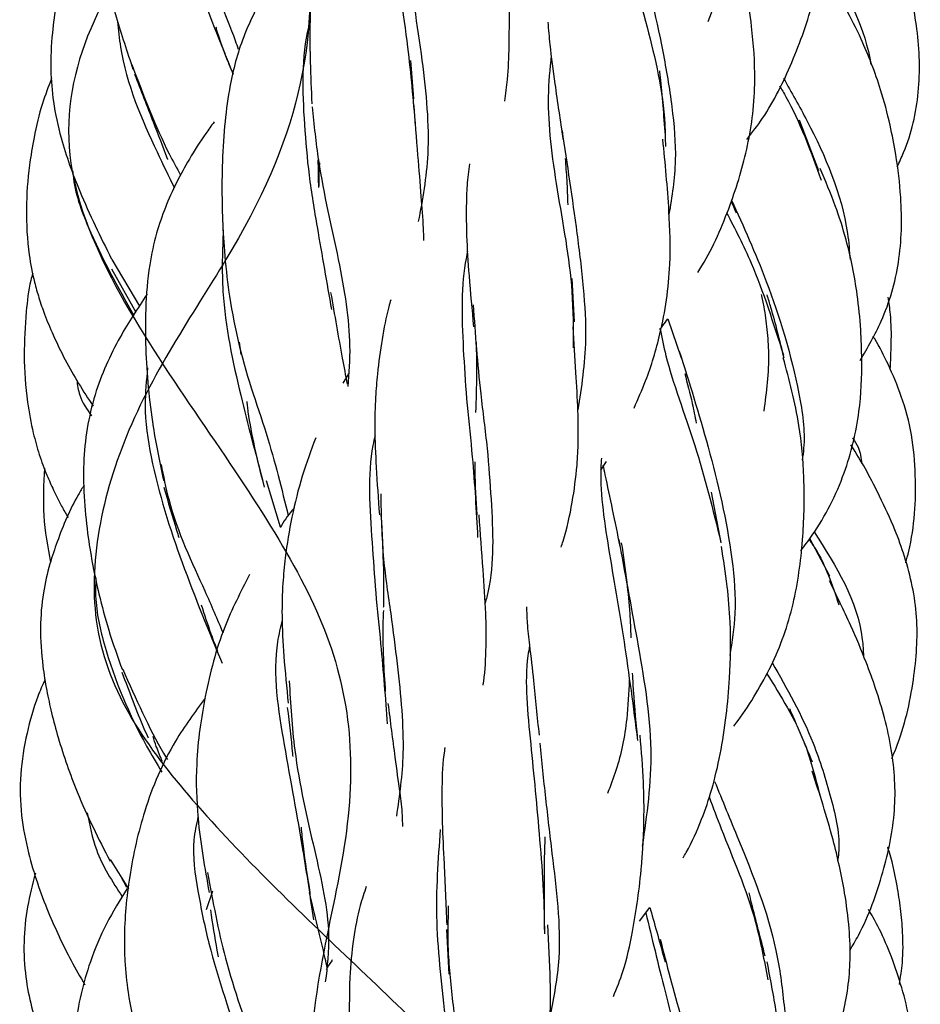
# Model space of a CAD drawing. Units: millimetres. Extents: x 8 to 438, y 8 to 308.
# Drawn here: x 191 to 199, y 210 to 219 of the extents above; entities that cross this region are included whole.
import ezdxf

# ---------------------------------------------------------------- set-up
doc = ezdxf.new("R2010")
doc.units = ezdxf.units.MM
doc.header["$LTSCALE"] = 1.5

msp = doc.modelspace()

# ---------------------------------------------------------------- linework, layer by layer
at = {"color": 7, "linetype": 'Continuous', "lineweight": 25}
for p, q in [((194.9129, 217.9403), (194.8857, 218.2726)), ((198.4452, 217.3121), (198.2758, 217.7524)), ((192.2762, 216.5381), (192.5188, 216.13)), ((192.2748, 216.4562), (192.4863, 216.0783)), ((196.3149, 215.9932), (196.2921, 216.3701)), ((197.1279, 216.0199), (197.2451, 215.6799)), ((193.3871, 215.8153), (193.402, 215.7078)), ((194.3412, 215.5403), (194.2936, 215.4594)), ((196.544, 214.6999), (196.5926, 214.7757)), ((193.7476, 214.201), (193.6265, 214.6064)), ((197.5923, 214.0657), (197.5075, 214.5057)), ((198.5411, 213.7741), (198.3664, 214.1021)), ((192.2611, 211.3027), (192.4234, 211.0457)), ((192.3517, 211.1592), (192.4045, 211.0587)), ((193.1561, 211.024), (193.1008, 210.8617)), ((196.8812, 210.7632), (196.9708, 210.8836)), ((195.1953, 210.6917), (195.2171, 210.3009))]:
    msp.add_line(p, q, dxfattribs=at)
for points, knots in [([(194.9446, 288.8277), (194.9357, 288.5495), (194.8564, 288.023), (194.4431, 287.2888), (193.8264, 286.4854), (192.9798, 285.5634), (191.8679, 284.2224), (191.6509, 282.419), (192.7527, 280.9787), (193.9135, 279.6297), (194.8224, 278.2875), (195.0388, 276.6721), (194.6171, 274.7293), (194.9005, 273.2855), (195.8781, 271.9341), (197.2646, 270.5926), (198.8177, 268.9825), (198.9602, 267.0373), (197.9277, 265.59), (197.0032, 264.2387), (196.4235, 262.9009), (196.596, 261.2933), (197.0391, 259.3427), (196.5065, 257.895), (195.3105, 256.5456), (193.779, 255.2138), (192.2718, 253.601), (192.2323, 251.6484), (193.1359, 250.201), (193.7786, 248.8577), (193.9803, 247.5234), (193.4535, 245.9069), (193.0035, 243.9546), (193.7461, 242.5105), (195.1006, 241.1699), (196.6779, 239.8298), (198.061, 238.2127), (197.9933, 236.2626), (197.2587, 234.824), (196.9512, 233.477), (197.1261, 232.1351), (197.9824, 230.5185), (198.4262, 228.5735), (197.5022, 227.1327), (196.0743, 225.7817), (194.5397, 224.4398), (193.36, 222.8267), (193.5462, 220.8838), (194.0458, 219.4378), (194.0103, 218.0863), (193.4714, 216.7462), (192.32, 215.1385), (191.9262, 213.1902), (192.972, 211.7425), (194.3903, 210.3917), (195.7979, 209.0572), (196.6913, 207.4475), (196.4222, 205.4954), (196.1738, 204.0476), (196.5443, 202.7008), (197.432, 201.3689), (198.7921, 199.7541), (199.1197, 197.8018), (198.0197, 196.3551), (196.6827, 195.0149), (195.5614, 193.7332), (195.021, 192.3955), (195.1036, 191.2191), (195.2397, 190.3077), (195.3881, 189.5537), (195.384, 189.0854), (195.4129, 188.8277)], [0, 0, 0, 0, 0.008357, 0.016977, 0.025607, 0.036046, 0.04762, 0.061481, 0.076668, 0.093537, 0.110047, 0.124653, 0.138505, 0.153709, 0.170618, 0.187106, 0.201682, 0.21554, 0.230783, 0.24769, 0.264139, 0.278706, 0.292595, 0.30786, 0.324725, 0.341154, 0.355736, 0.369668, 0.384904, 0.40174, 0.418172, 0.432796, 0.446727, 0.461921, 0.478754, 0.495213, 0.509866, 0.523753, 0.538933, 0.555784, 0.572287, 0.586917, 0.600774, 0.615964, 0.632855, 0.64936, 0.663949, 0.677801, 0.693022, 0.709937, 0.726403, 0.740972, 0.754842, 0.770102, 0.78699, 0.803427, 0.817998, 0.83191, 0.847167, 0.864015, 0.880444, 0.895044, 0.90898, 0.924189, 0.941015, 0.95746, 0.970003, 0.978952, 0.985516, 0.992579, 1, 1, 1, 1]), ([(193.157, 288.8277), (192.9597, 288.5), (192.734, 287.8594), (192.6403, 286.8261), (193.0274, 285.5656), (193.7023, 284.1198), (193.8682, 282.5697), (193.214, 280.94), (192.2054, 278.6403), (193.8787, 276.2967), (196.0551, 274.5717), (197.6073, 272.8064), (197.2156, 270.3332), (196.6224, 268.1967), (197.3507, 266.4812), (198.7846, 264.6163), (198.5049, 262.059), (196.1528, 260.1061), (194.4474, 258.3982), (193.9722, 256.3703), (194.6915, 253.8349), (193.988, 252.0252), (192.5617, 250.3076), (191.3834, 248.0753), (193.2278, 245.6754), (195.0944, 243.9315), (196.0577, 242.1876), (195.507, 239.7687), (195.8698, 237.5574), (197.3933, 235.8456), (199.1959, 234.0211), (198.8633, 231.4774), (196.7527, 229.4722), (195.699, 227.7589), (195.8423, 225.7905), (196.1038, 223.2375), (194.5126, 221.3828), (192.6193, 219.6723), (191.4468, 217.5117), (193.0986, 215.0537), (194.3137, 213.2989), (194.4616, 211.5667), (193.7075, 209.2025), (194.8602, 206.9287), (196.9006, 205.2053), (198.7627, 203.4153), (198.4016, 200.9048), (196.9481, 198.8301), (196.7542, 197.1179), (197.5147, 195.3315), (197.5866, 193.2622), (196.5684, 191.8922), (195.4476, 190.8409), (194.4013, 189.8833), (193.7987, 189.2063), (193.6254, 188.8277)], [0, 0, 0, 0, 0.009801, 0.019141, 0.0282, 0.041503, 0.059458, 0.080517, 0.100457, 0.120332, 0.141358, 0.162186, 0.181943, 0.202085, 0.223244, 0.243796, 0.263506, 0.283884, 0.305093, 0.325358, 0.345058, 0.365757, 0.386863, 0.406862, 0.426719, 0.447651, 0.468569, 0.488393, 0.508412, 0.52955, 0.550196, 0.569891, 0.59021, 0.611408, 0.631763, 0.65148, 0.672053, 0.693214, 0.713305, 0.733073, 0.753948, 0.774933, 0.794793, 0.814778, 0.835846, 0.85659, 0.876336, 0.896525, 0.917726, 0.938181, 0.954236, 0.967049, 0.9778, 0.988907, 1, 1, 1, 1]), ([(192.765, 221.479), (192.6898, 221.3625), (192.5139, 221.09), (192.312, 220.6051), (192.1824, 220.118), (192.1415, 219.6855), (192.1583, 219.3561), (192.2173, 219.011), (192.3188, 218.6216), (192.4104, 218.3491), (192.461, 218.1984)], [0, 0, 0, 0, 0.1200096, 0.2807597, 0.459949, 0.5565336, 0.6522487, 0.7406302, 0.8566142, 1, 1, 1, 1]), ([(197.8184, 217.5843), (197.8648, 217.6453), (198.0237, 217.8539), (198.2226, 218.2633), (198.4122, 218.7913), (198.4966, 219.2553), (198.5087, 219.6227), (198.4826, 219.9471), (198.3957, 220.3865), (198.2972, 220.7106), (198.2399, 220.8992)], [0, 0, 0, 0, 0.065337, 0.223654, 0.391959, 0.552631, 0.622684, 0.701356, 0.826204, 1, 1, 1, 1]), ([(192.7932, 220.3611), (192.7858, 220.2851), (192.7642, 220.0626), (192.8289, 219.6752), (192.9697, 219.0569), (193.173, 218.5606), (193.2933, 218.2553), (193.3145, 218.2015)], [0, 0, 0, 0, 0.098345, 0.287771, 0.483117, 0.908875, 1, 1, 1, 1]), ([(194.8262, 220.3565), (194.8046, 220.2852), (194.7477, 220.0965), (194.7291, 219.7345), (194.7438, 219.1481), (194.8617, 218.4363), (194.9048, 217.9293), (194.924, 217.7045)], [0, 0, 0, 0, 0.095768, 0.253162, 0.410434, 0.738479, 1, 1, 1, 1]), ([(194.221, 220.0849), (194.2038, 220.0436), (194.1411, 219.8924), (194.061, 219.5171), (194.0216, 219.119), (194.008, 218.7622), (194.0041, 218.5347), (194.0055, 218.2378), (194.0164, 218.0177), (194.0224, 217.8966)], [0, 0, 0, 0, 0.06542, 0.239165, 0.543463, 0.615985, 0.714723, 0.843019, 1, 1, 1, 1]), ([(192.8748, 219.9772), (192.9321, 219.7146), (193.0537, 219.1568), (193.2839, 218.6445), (193.3707, 218.3983), (193.3794, 218.3736)], [0, 0, 0, 0, 0.444574, 0.944253, 1, 1, 1, 1]), ([(199.1289, 217.3467), (199.1484, 217.3879), (199.2449, 217.5922), (199.3359, 217.9991), (199.3206, 218.5399), (199.2267, 218.9471), (199.1395, 219.226), (199.0749, 219.4068), (198.9819, 219.6295), (198.89, 219.8254), (198.8172, 219.9439), (198.7999, 219.9719)], [0, 0, 0, 0, 0.049711, 0.246316, 0.446033, 0.635562, 0.699499, 0.764543, 0.844716, 0.963262, 1, 1, 1, 1]), ([(192.1602, 219.8021), (192.131, 219.7537), (191.9948, 219.5283), (191.883, 219.1741), (191.792, 218.7897), (191.751, 218.4932), (191.738, 218.2071), (191.7631, 217.8979), (191.8411, 217.5397), (192.0119, 217.0698), (192.1782, 216.7352), (192.2745, 216.5413)], [0, 0, 0, 0, 0.0487314, 0.2272535, 0.3190354, 0.3923464, 0.4860845, 0.56567, 0.6591819, 0.8025861, 1, 1, 1, 1]), ([(196.6909, 219.8036), (196.7059, 219.6573), (196.7449, 219.2785), (196.9468, 218.5965), (197.0997, 217.9445), (197.1056, 217.5885), (197.1066, 217.5245)], [0, 0, 0, 0, 0.225234, 0.583149, 0.925032, 1, 1, 1, 1]), ([(197.6229, 219.8454), (197.6347, 219.7528), (197.6738, 219.4454), (197.6305, 219.013), (197.517, 218.7128), (197.4783, 218.6104)], [0, 0, 0, 0, 0.221187, 0.734269, 1, 1, 1, 1]), ([(194.8388, 219.6156), (194.8446, 219.4791), (194.8632, 219.0356), (194.995, 218.2718), (195.0653, 217.4797), (194.9865, 217.0593), (194.9506, 216.8679)], [0, 0, 0, 0, 0.1382322, 0.4490879, 0.7492313, 1, 1, 1, 1]), ([(195.7066, 217.9193), (195.7148, 217.9821), (195.735, 218.1375), (195.7461, 218.4479), (195.7461, 218.8023), (195.7383, 219.1881), (195.7309, 219.4218), (195.7269, 219.5466)], [0, 0, 0, 0, 0.1277958, 0.3159839, 0.599904, 0.7862636, 1, 1, 1, 1]), ([(196.871, 219.2732), (196.9459, 218.9747), (197.0566, 218.5331), (197.1677, 217.8785), (197.2119, 217.3855), (197.1632, 217.0861), (197.138, 216.9314)], [0, 0, 0, 0, 0.412063, 0.609746, 0.798286, 1, 1, 1, 1]), ([(197.3906, 216.4235), (197.4022, 216.4425), (197.5172, 216.6305), (197.6739, 216.9899), (197.8119, 217.4402), (197.8736, 217.8108), (197.8955, 218.1596), (197.8684, 218.5222), (197.8147, 218.9015), (197.7757, 219.1199), (197.7547, 219.2377)], [0, 0, 0, 0, 0.0234715, 0.2327995, 0.421041, 0.5160323, 0.6159408, 0.7715602, 0.876717, 1, 1, 1, 1]), ([(198.455, 219.2309), (198.6301, 218.9494), (198.8257, 218.635), (198.8928, 218.2764), (198.8998, 218.2388)], [0, 0, 0, 0, 0.895085, 1, 1, 1, 1]), ([(198.8058, 215.6554), (198.8713, 215.7684), (199.0265, 216.0358), (199.1384, 216.4281), (199.1706, 216.7942), (199.1629, 217.1101), (199.1264, 217.4166), (199.0656, 217.7302), (198.9748, 218.0713), (198.8034, 218.5172), (198.6294, 218.8209), (198.5298, 218.995)], [0, 0, 0, 0, 0.1094148, 0.2589016, 0.337935, 0.4182149, 0.5237104, 0.5963794, 0.6860987, 0.8201662, 1, 1, 1, 1]), ([(193.6212, 218.8883), (193.547, 218.7459), (193.4053, 218.4737), (193.3027, 218.0644), (193.2557, 217.6919), (193.2398, 217.4063), (193.2364, 217.1448), (193.2408, 216.899), (193.2564, 216.5896), (193.2822, 216.3701), (193.2963, 216.2506)], [0, 0, 0, 0, 0.186676, 0.356566, 0.474518, 0.603159, 0.669099, 0.757561, 0.868033, 1, 1, 1, 1]), ([(192.3271, 218.6151), (192.3341, 218.5399), (192.3713, 218.1411), (192.5934, 217.6299), (192.7725, 217.2646), (192.8229, 217.1618)], [0, 0, 0, 0, 0.143071, 0.758748, 1, 1, 1, 1]), ([(194.0063, 218.618), (194.0015, 218.6006), (193.9279, 218.3323), (193.9419, 217.8592), (193.9931, 217.2621), (194.0874, 216.7021), (194.1523, 216.3343), (194.1936, 216.1007)], [0, 0, 0, 0, 0.022783, 0.3511851, 0.5176153, 0.6936922, 1, 1, 1, 1]), ([(196.0808, 218.6082), (196.0863, 218.5432), (196.1008, 218.3698), (196.1468, 218.0328), (196.1886, 217.7496), (196.2126, 217.5866)], [0, 0, 0, 0, 0.20288, 0.541432, 1, 1, 1, 1]), ([(193.3371, 218.1513), (193.2863, 218.2739), (193.2306, 218.4083), (193.1894, 218.5517), (193.1858, 218.5643)], [0, 0, 0, 0, 0.9118379, 1, 1, 1, 1]), ([(196.1106, 218.3185), (196.0984, 218.2008), (196.0627, 217.8563), (196.1508, 217.1538), (196.3027, 216.3869), (196.3022, 215.929), (196.302, 215.7654)], [0, 0, 0, 0, 0.1681484, 0.4924037, 0.8186042, 1, 1, 1, 1]), ([(192.4501, 218.2399), (192.5545, 217.9663), (192.6877, 217.6171), (192.8431, 217.3341), (192.8767, 217.2727)], [0, 0, 0, 0, 0.783349, 1, 1, 1, 1]), ([(197.1086, 217.6216), (197.0935, 217.7953), (197.0767, 217.9884), (197.0589, 218.1647), (197.0572, 218.1825)], [0, 0, 0, 0, 0.898887, 1, 1, 1, 1]), ([(191.7507, 218.1169), (191.7227, 218.0447), (191.6578, 217.8776), (191.5995, 217.6224), (191.5477, 217.3163), (191.5234, 216.9736), (191.5418, 216.6295), (191.5915, 216.3709), (191.6402, 216.1989), (191.6934, 216.0449), (191.7999, 215.7905), (191.9432, 215.5168), (192.071, 215.3222), (192.1141, 215.2565)], [0, 0, 0, 0, 0.076427, 0.177034, 0.258304, 0.384127, 0.516958, 0.597396, 0.644139, 0.694068, 0.758957, 0.918611, 1, 1, 1, 1]), ([(192.4758, 218.1532), (192.5298, 218.0139), (192.6277, 217.7612), (192.724, 217.5179), (192.7616, 217.4133), (192.7625, 217.411)], [0, 0, 0, 0, 0.54594, 0.989635, 1, 1, 1, 1]), ([(198.1372, 218.1197), (198.2067, 217.9967), (198.4356, 217.5919), (198.679, 217.035), (198.7124, 216.6123), (198.7184, 216.5358)], [0, 0, 0, 0, 0.263431, 0.866684, 1, 1, 1, 1]), ([(198.1023, 218.0531), (198.1214, 218.0212), (198.2636, 217.783), (198.3722, 217.4862), (198.4663, 217.2291)], [0, 0, 0, 0, 0.133784, 1, 1, 1, 1]), ([(194.0242, 217.8691), (194.0404, 217.7128), (194.0886, 217.2498), (194.2659, 216.5261), (194.3695, 215.8794), (194.345, 215.5451), (194.3365, 215.4291)], [0, 0, 0, 0, 0.168871, 0.500196, 0.826651, 1, 1, 1, 1]), ([(195.0002, 216.7032), (194.9988, 216.7387), (194.9939, 216.8628), (194.9755, 217.1069), (194.9461, 217.4636), (194.9242, 217.7445), (194.9124, 217.8966)], [0, 0, 0, 0, 0.09725, 0.340495, 0.642878, 1, 1, 1, 1]), ([(193.1688, 217.7373), (193.144, 217.7037), (193.0666, 217.5984), (192.9558, 217.4217), (192.7995, 217.1388), (192.6762, 216.8331), (192.595, 216.4587), (192.5584, 216.0087), (192.5784, 215.5333), (192.6388, 215.0244), (192.6958, 214.7614), (192.7293, 214.6062)], [0, 0, 0, 0, 0.0386317, 0.1208573, 0.1938509, 0.3398991, 0.4257542, 0.543366, 0.7476484, 0.8511631, 1, 1, 1, 1]), ([(196.2047, 217.6617), (196.2489, 217.3689), (196.3151, 216.9295), (196.3945, 216.2952), (196.4254, 215.7583), (196.3737, 215.4245), (196.3427, 215.2245)], [0, 0, 0, 0, 0.3711013, 0.5569419, 0.7346837, 1, 1, 1, 1]), ([(196.8328, 215.2412), (196.8679, 215.3195), (196.9598, 215.5246), (197.0534, 215.8408), (197.1213, 216.1835), (197.1547, 216.5406), (197.1402, 217.0137), (197.105, 217.3769), (197.0847, 217.5862)], [0, 0, 0, 0, 0.11643, 0.305, 0.432733, 0.560914, 0.747081, 1, 1, 1, 1]), ([(194.0744, 217.4062), (194.0757, 217.3593), (194.0778, 217.2768), (194.0785, 217.1996), (194.0788, 217.1662)], [0, 0, 0, 0, 0.568094, 1, 1, 1, 1]), ([(196.2321, 217.4185), (196.237, 217.3551), (196.2472, 217.2215), (196.2517, 217.0863), (196.254, 217.0152)], [0, 0, 0, 0, 0.474266, 1, 1, 1, 1]), ([(191.9346, 217.3109), (191.9356, 217.2982), (191.949, 217.129), (192.1129, 216.6847), (192.3275, 216.2991), (192.4673, 216.048)], [0, 0, 0, 0, 0.0275075, 0.366739, 1, 1, 1, 1]), ([(194.0852, 217.1774), (194.085, 217.1846), (194.0839, 217.244), (194.0853, 217.3124), (194.091, 217.3721), (194.0918, 217.3806)], [0, 0, 0, 0, 0.106738, 0.872788, 1, 1, 1, 1]), ([(195.3962, 217.3719), (195.3884, 217.3099), (195.3735, 217.1929), (195.3684, 216.9814), (195.3696, 216.7212), (195.3942, 216.3693), (195.419, 216.0983), (195.4327, 215.9483)], [0, 0, 0, 0, 0.14884, 0.281302, 0.465481, 0.704285, 1, 1, 1, 1]), ([(198.2888, 213.9952), (198.3224, 214.0402), (198.478, 214.2492), (198.6812, 214.6501), (198.8074, 215.1751), (198.8244, 215.5992), (198.8125, 215.94), (198.7782, 216.2917), (198.7045, 216.6594), (198.5866, 217.0254), (198.5032, 217.2238), (198.4583, 217.3307)], [0, 0, 0, 0, 0.04766, 0.221281, 0.377894, 0.506333, 0.579065, 0.66577, 0.804177, 0.894526, 1, 1, 1, 1]), ([(197.6803, 217.0442), (197.6939, 217.015), (197.709, 216.9824), (197.7217, 216.9478), (197.723, 216.9443)], [0, 0, 0, 0, 0.897746, 1, 1, 1, 1]), ([(197.6835, 217.0553), (197.7878, 216.8257), (198.0185, 216.3176), (198.2528, 215.5501), (198.3319, 215.0095), (198.3052, 214.8201), (198.3004, 214.7861)], [0, 0, 0, 0, 0.344387, 0.762394, 0.957324, 1, 1, 1, 1]), ([(197.6404, 216.947), (197.7143, 216.8043), (197.904, 216.4378), (198.0486, 215.9803), (198.1369, 215.7009)], [0, 0, 0, 0, 0.38933, 1, 1, 1, 1]), ([(193.2483, 216.7971), (193.2418, 216.6183), (193.2243, 216.139), (193.3959, 215.3463), (193.5282, 214.8522), (193.5918, 214.6144)], [0, 0, 0, 0, 0.2359, 0.632213, 1, 1, 1, 1]), ([(195.3804, 216.6083), (195.3735, 216.5742), (195.3201, 216.3114), (195.3349, 215.8504), (195.3739, 215.2627), (195.4356, 214.7155), (195.4557, 214.3421), (195.4681, 214.111)], [0, 0, 0, 0, 0.049686, 0.383646, 0.549118, 0.720828, 1, 1, 1, 1]), ([(191.5874, 216.4155), (191.5813, 216.3954), (191.5486, 216.2876), (191.5258, 216.0466), (191.5033, 215.6923), (191.5292, 215.3366), (191.5818, 215.0477), (191.6414, 214.8349), (191.7025, 214.6697), (191.769, 214.5202), (191.8302, 214.397), (191.8759, 214.3192), (191.8953, 214.2863)], [0, 0, 0, 0, 0.0285811, 0.1533341, 0.3264507, 0.5126819, 0.6376533, 0.7252727, 0.8127963, 0.8769556, 0.9478859, 1, 1, 1, 1]), ([(193.2949, 216.2702), (193.3187, 216.1255), (193.3921, 215.6805), (193.6436, 215.004), (193.7588, 214.534), (193.8161, 214.2999)], [0, 0, 0, 0, 0.194839, 0.599028, 1, 1, 1, 1]), ([(192.5839, 216.2336), (192.5026, 216.1109), (192.32, 215.8354), (192.1022, 215.3488), (192.0209, 214.8529), (192.0332, 214.4319), (192.0737, 214.0495), (192.1471, 213.6707), (192.2508, 213.2819), (192.3274, 213.0698), (192.3686, 212.9555)], [0, 0, 0, 0, 0.127878, 0.28711, 0.462116, 0.55691, 0.648723, 0.792069, 0.887982, 1, 1, 1, 1]), ([(194.3325, 215.4506), (194.3184, 215.5253), (194.2715, 215.7733), (194.2228, 216.0542), (194.1888, 216.2506)], [0, 0, 0, 0, 0.300892, 1, 1, 1, 1]), ([(194.7106, 216.1857), (194.7045, 216.1651), (194.6722, 216.055), (194.6332, 215.8404), (194.5951, 215.577), (194.5749, 215.3173), (194.5679, 215.0466), (194.5826, 214.7021), (194.601, 214.448), (194.611, 214.3095)], [0, 0, 0, 0, 0.038386, 0.204758, 0.37392, 0.481818, 0.621099, 0.793424, 1, 1, 1, 1]), ([(197.9427, 216.233), (197.9505, 216.1969), (197.9723, 216.0957), (197.9945, 215.9234), (198.0172, 215.6182), (197.9869, 215.3812), (197.9654, 215.2135)], [0, 0, 0, 0, 0.108437, 0.303283, 0.506917, 1, 1, 1, 1]), ([(198.1423, 215.6772), (198.1052, 215.8282), (198.0583, 216.0192), (198.0054, 216.1916), (197.9943, 216.2277)], [0, 0, 0, 0, 0.790729, 1, 1, 1, 1]), ([(199.0679, 215.577), (199.0718, 215.6529), (199.0801, 215.8138), (199.0776, 216.026), (199.0583, 216.1596), (199.0511, 216.2094)], [0, 0, 0, 0, 0.35874, 0.761135, 1, 1, 1, 1]), ([(195.4295, 216.1418), (195.4474, 215.8866), (195.4758, 215.4812), (195.555, 214.894), (195.5969, 214.2951), (195.6155, 213.8426), (195.5434, 213.5735), (195.5339, 213.538)], [0, 0, 0, 0, 0.291886, 0.4637101, 0.6269844, 0.9507532, 1, 1, 1, 1]), ([(197.0579, 215.925), (197.0672, 215.9366), (197.0921, 215.9672), (197.1142, 215.9996), (197.1279, 216.0199)], [0, 0, 0, 0, 0.376006, 1, 1, 1, 1]), ([(196.1965, 214.0256), (196.2024, 214.0433), (196.2445, 214.1697), (196.2944, 214.4007), (196.3355, 214.6975), (196.3484, 214.9667), (196.3446, 215.2359), (196.3258, 215.5699), (196.3105, 215.8155), (196.3022, 215.9482)], [0, 0, 0, 0, 0.03233, 0.230064, 0.40392, 0.508545, 0.642742, 0.806979, 1, 1, 1, 1]), ([(197.062, 215.9303), (197.0767, 215.8538), (197.1356, 215.5484), (197.3756, 214.9384), (197.5204, 214.3558), (197.5917, 214.0687)], [0, 0, 0, 0, 0.144788, 0.578515, 1, 1, 1, 1]), ([(199.2038, 213.8904), (199.2127, 213.9237), (199.2792, 214.1712), (199.3016, 214.5513), (199.2644, 215.0058), (199.1764, 215.3315), (199.0593, 215.6081), (198.9719, 215.7815), (198.924, 215.8607), (198.9195, 215.8682)], [0, 0, 0, 0, 0.050465, 0.374526, 0.548639, 0.716667, 0.864477, 0.987249, 1, 1, 1, 1]), ([(195.4551, 215.8166), (195.457, 215.7231), (195.4611, 215.5181), (195.4542, 215.3141), (195.4504, 215.2031)], [0, 0, 0, 0, 0.455781, 1, 1, 1, 1]), ([(197.2268, 215.7385), (197.3123, 215.4686), (197.4856, 214.9221), (197.6804, 214.0967), (197.7299, 213.4759), (197.6876, 213.2021), (197.6688, 213.0805)], [0, 0, 0, 0, 0.344886, 0.698225, 0.866025, 1, 1, 1, 1]), ([(197.7026, 212.4635), (197.7154, 212.4802), (197.786, 212.572), (197.8976, 212.7464), (198.0816, 213.0759), (198.2376, 213.5211), (198.2993, 213.9846), (198.3192, 214.3558), (198.3176, 214.6902), (198.2766, 215.153), (198.1869, 215.4867), (198.135, 215.6801)], [0, 0, 0, 0, 0.0187689, 0.1036115, 0.185575, 0.3578295, 0.5247222, 0.5994112, 0.6843044, 0.8170861, 1, 1, 1, 1]), ([(192.5891, 215.5908), (192.5781, 215.4831), (192.5518, 215.2257), (192.6377, 214.6416), (192.8899, 213.8566), (193.12, 213.3006), (193.2382, 213.0152)], [0, 0, 0, 0, 0.118022, 0.282151, 0.631588, 1, 1, 1, 1]), ([(197.2749, 215.543), (197.298, 215.4568), (197.3357, 215.3157), (197.3644, 215.1672), (197.3756, 215.1094)], [0, 0, 0, 0, 0.61079, 1, 1, 1, 1]), ([(191.9711, 215.4852), (191.9768, 215.4403), (191.9915, 215.325), (192.0588, 215.2297), (192.0999, 215.1715)], [0, 0, 0, 0, 0.388666, 1, 1, 1, 1]), ([(193.6079, 214.5497), (193.5752, 214.68), (193.5188, 214.9052), (193.472, 215.161), (193.4584, 215.2808), (193.4565, 215.2977)], [0, 0, 0, 0, 0.5411974, 0.9355693, 1, 1, 1, 1]), ([(194.0556, 214.9824), (194.0145, 214.872), (193.9317, 214.6494), (193.8458, 214.2987), (193.7923, 213.9836), (193.7651, 213.6939), (193.7574, 213.4074), (193.7763, 213.0539), (193.802, 212.8013), (193.816, 212.6641)], [0, 0, 0, 0, 0.1615, 0.32568, 0.480785, 0.57305, 0.689507, 0.831402, 1, 1, 1, 1]), ([(194.5736, 214.9995), (194.5671, 214.9716), (194.502, 214.6915), (194.5376, 214.22), (194.5765, 213.6269), (194.6356, 213.069), (194.6626, 212.7103), (194.6796, 212.4838)], [0, 0, 0, 0, 0.037318, 0.374135, 0.540023, 0.709596, 1, 1, 1, 1]), ([(198.7398, 214.9797), (198.7576, 214.9538), (198.8041, 214.8861), (198.814, 214.8039), (198.8201, 214.7532)], [0, 0, 0, 0, 0.383643, 1, 1, 1, 1]), ([(199.0817, 212.1833), (199.0945, 212.2131), (199.1886, 212.4328), (199.2811, 212.8469), (199.3241, 213.4165), (199.229, 213.8566), (199.1028, 214.2032), (198.9563, 214.5193), (198.8223, 214.7683), (198.7325, 214.9086), (198.7253, 214.9199)], [0, 0, 0, 0, 0.033509, 0.247588, 0.436351, 0.621983, 0.708102, 0.81941, 0.985449, 1, 1, 1, 1]), ([(192.7058, 214.7485), (192.7261, 214.6463), (192.8051, 214.2483), (193.0448, 213.7498), (193.1957, 213.3984), (193.2474, 213.2782)], [0, 0, 0, 0, 0.185112, 0.721157, 1, 1, 1, 1]), ([(195.4654, 214.3089), (195.4567, 214.4379), (195.4464, 214.5923), (195.4467, 214.7462), (195.4467, 214.7715)], [0, 0, 0, 0, 0.835494, 1, 1, 1, 1]), ([(196.5485, 214.8021), (196.5471, 214.7825), (196.5302, 214.5483), (196.6003, 214.048), (196.7499, 213.2183), (196.8261, 212.6311), (196.8638, 212.341)], [0, 0, 0, 0, 0.03071, 0.367026, 0.687329, 1, 1, 1, 1]), ([(196.5604, 214.7465), (196.5667, 214.7175), (196.614, 214.497), (196.665, 214.2491), (196.7093, 214.0337)], [0, 0, 0, 0, 0.131226, 1, 1, 1, 1]), ([(191.6884, 214.7149), (191.6816, 214.5767), (191.6679, 214.3001), (191.7164, 214.029), (191.7406, 213.8932)], [0, 0, 0, 0, 0.499326, 1, 1, 1, 1]), ([(192.0348, 214.5691), (192.0179, 214.5416), (191.9221, 214.3857), (191.8252, 214.1528), (191.7279, 213.8646), (191.6708, 213.6155), (191.6462, 213.3152), (191.6664, 213.029), (191.7059, 212.7812), (191.751, 212.5732), (191.8316, 212.2745), (191.9887, 211.8215), (192.1607, 211.483), (192.2607, 211.2863)], [0, 0, 0, 0, 0.02766, 0.156779, 0.215006, 0.28894, 0.375625, 0.472136, 0.533697, 0.590226, 0.654394, 0.799174, 1, 1, 1, 1]), ([(192.7306, 214.5494), (192.7678, 214.4219), (192.8116, 214.2715), (192.8548, 214.1312), (192.8614, 214.1098)], [0, 0, 0, 0, 0.84769, 1, 1, 1, 1]), ([(194.6232, 214.4917), (194.6265, 214.3029), (194.6325, 213.9602), (194.7115, 213.4519), (194.7854, 212.8605), (194.8431, 212.2589), (194.7853, 211.8571), (194.7596, 211.6782)], [0, 0, 0, 0, 0.186699, 0.338752, 0.483956, 0.770284, 1, 1, 1, 1]), ([(193.8687, 214.3701), (193.8623, 214.363), (193.8144, 214.3091), (193.7772, 214.2492), (193.7451, 214.1973)], [0, 0, 0, 0, 0.1327332, 1, 1, 1, 1]), ([(194.6251, 214.3089), (194.6335, 214.1486), (194.6477, 213.8792), (194.6495, 213.6108), (194.6455, 213.5037), (194.6454, 213.4998)], [0, 0, 0, 0, 0.5859252, 0.9850168, 1, 1, 1, 1]), ([(195.5164, 212.8222), (195.5182, 212.8334), (195.5348, 212.9406), (195.5445, 213.1488), (195.5423, 213.4741), (195.5135, 213.8551), (195.4926, 214.1485), (195.4811, 214.3093)], [0, 0, 0, 0, 0.025782, 0.24618, 0.442014, 0.694204, 1, 1, 1, 1]), ([(198.4034, 214.1621), (198.5943, 213.8612), (198.8117, 213.5185), (198.8324, 213.1255), (198.835, 213.0777)], [0, 0, 0, 0, 0.878277, 1, 1, 1, 1]), ([(196.6992, 214.0943), (196.7515, 213.8113), (196.8565, 213.2428), (197.0264, 212.2684), (196.9437, 211.6918), (196.9042, 211.4169)], [0, 0, 0, 0, 0.341627, 0.686238, 1, 1, 1, 1]), ([(196.7217, 214.0657), (196.739, 213.9513), (196.7696, 213.7491), (196.7943, 213.4706), (196.8039, 213.3079), (196.8049, 213.2381), (196.8049, 213.2354)], [0, 0, 0, 0, 0.4271169, 0.7546195, 0.9902892, 1, 1, 1, 1]), ([(197.2606, 211.3166), (197.2699, 211.3321), (197.3341, 211.4387), (197.4213, 211.6373), (197.5193, 211.923), (197.5894, 212.2261), (197.64, 212.5502), (197.6752, 212.9346), (197.6799, 213.3149), (197.6483, 213.7033), (197.6136, 213.9185), (197.595, 214.0339)], [0, 0, 0, 0, 0.020185, 0.138724, 0.24064, 0.355341, 0.479352, 0.595111, 0.765318, 0.874108, 1, 1, 1, 1]), ([(198.3602, 214.0935), (198.3785, 214.0675), (198.4934, 213.9039), (198.5621, 213.6974), (198.62, 213.5237)], [0, 0, 0, 0, 0.159229, 1, 1, 1, 1]), ([(193.478, 213.7869), (193.4005, 213.6359), (193.228, 213.2999), (193.11, 212.8417), (193.0404, 212.4365), (193.007, 212.0821), (193.0209, 211.5929), (193.087, 211.2278), (193.1257, 211.0139)], [0, 0, 0, 0, 0.183198, 0.40751, 0.508592, 0.613973, 0.773923, 1, 1, 1, 1]), ([(192.1377, 213.758), (192.1359, 213.7152), (192.1278, 213.5226), (192.2385, 213.0032), (192.4689, 212.4711), (192.6686, 212.1386), (192.7135, 212.0639)], [0, 0, 0, 0, 0.069799, 0.313489, 0.845854, 1, 1, 1, 1]), ([(198.7156, 210.5064), (198.7411, 210.5501), (198.8664, 210.7654), (199.0113, 211.1732), (199.1291, 211.7211), (199.1007, 212.1818), (199.0225, 212.5341), (198.9458, 212.7872), (198.8474, 213.0561), (198.7133, 213.3756), (198.6012, 213.6043), (198.5379, 213.7332)], [0, 0, 0, 0, 0.0441758, 0.2173898, 0.377227, 0.5317652, 0.6142554, 0.6923495, 0.7639454, 0.8669052, 1, 1, 1, 1]), ([(193.2018, 213.1154), (193.1821, 213.1661), (193.1311, 213.2973), (193.0865, 213.4363), (193.0592, 213.5215)], [0, 0, 0, 0, 0.3869971, 1, 1, 1, 1]), ([(194.6654, 212.7667), (194.6592, 212.8624), (194.646, 213.0646), (194.6416, 213.3056), (194.6476, 213.4435), (194.6489, 213.4735)], [0, 0, 0, 0, 0.413091, 0.872629, 1, 1, 1, 1]), ([(195.8951, 213.5075), (195.8963, 213.4605), (195.8989, 213.3527), (195.925, 213.1358), (195.9617, 212.8164), (195.9882, 212.5453), (196.0038, 212.3851)], [0, 0, 0, 0, 0.137857, 0.31691, 0.596505, 1, 1, 1, 1]), ([(193.7631, 213.3909), (193.7478, 213.3279), (193.6662, 212.9902), (193.7787, 212.2848), (193.939, 211.4352), (194.0069, 210.9735), (194.0362, 210.7743)], [0, 0, 0, 0, 0.075086, 0.401936, 0.741828, 1, 1, 1, 1]), ([(195.9211, 213.1667), (195.9161, 213.1375), (195.872, 212.8788), (195.9298, 212.3421), (195.998, 211.6189), (196.0447, 211.0442), (196.0495, 210.7772), (196.0517, 210.6536)], [0, 0, 0, 0, 0.042881, 0.379457, 0.697866, 0.860157, 1, 1, 1, 1]), ([(198.0384, 213.0197), (198.1673, 212.7928), (198.3754, 212.4264), (198.5528, 211.8479), (198.6383, 211.4906), (198.6123, 211.3114), (198.6092, 211.2897)], [0, 0, 0, 0, 0.43834, 0.707953, 0.964623, 1, 1, 1, 1]), ([(192.3651, 212.935), (192.4276, 212.7671), (192.5011, 212.5698), (192.5808, 212.3911), (192.5927, 212.3644)], [0, 0, 0, 0, 0.850523, 1, 1, 1, 1]), ([(192.3714, 212.9624), (192.4864, 212.704), (192.6111, 212.4235), (192.7505, 212.1914), (192.7614, 212.1731)], [0, 0, 0, 0, 0.921245, 1, 1, 1, 1]), ([(196.8623, 212.3826), (196.8482, 212.5341), (196.831, 212.7194), (196.8224, 212.8956), (196.8208, 212.9277)], [0, 0, 0, 0, 0.817681, 1, 1, 1, 1]), ([(197.9911, 212.9229), (198.1146, 212.7271), (198.3187, 212.4031), (198.4183, 212.0045), (198.4576, 211.8468)], [0, 0, 0, 0, 0.604592, 1, 1, 1, 1]), ([(191.6937, 212.8721), (191.6717, 212.8227), (191.6042, 212.6718), (191.5296, 212.3948), (191.4693, 212.0475), (191.4792, 211.694), (191.5576, 211.2884), (191.679, 210.936), (191.816, 210.6277), (191.9214, 210.4135), (192.0006, 210.2766), (192.0412, 210.2063)], [0, 0, 0, 0, 0.0575799, 0.1761185, 0.3046322, 0.4325757, 0.5505207, 0.7440987, 0.8281403, 0.9116346, 1, 1, 1, 1]), ([(193.8242, 212.8596), (193.836, 212.6576), (193.8653, 212.1515), (194.0495, 211.3692), (194.1975, 210.7117), (194.1555, 210.3674), (194.1392, 210.2332)], [0, 0, 0, 0, 0.202334, 0.507101, 0.807775, 1, 1, 1, 1]), ([(196.7913, 212.8679), (196.7862, 212.754), (196.774, 212.481), (196.7066, 212.1507), (196.6273, 211.9446), (196.6019, 211.8785)], [0, 0, 0, 0, 0.327204, 0.784198, 1, 1, 1, 1]), ([(193.09, 212.7091), (192.9999, 212.5864), (192.7762, 212.282), (192.5552, 211.7567), (192.4229, 211.1722), (192.3815, 210.7266), (192.3887, 210.3866), (192.4182, 210.1104), (192.4937, 209.751), (192.5714, 209.4983), (192.6148, 209.3573)], [0, 0, 0, 0, 0.128743, 0.319436, 0.4853, 0.639603, 0.691491, 0.768009, 0.870446, 1, 1, 1, 1]), ([(194.8145, 211.5906), (194.8143, 211.6229), (194.8136, 211.7155), (194.7867, 211.9189), (194.743, 212.2376), (194.7088, 212.5054), (194.6886, 212.6638)], [0, 0, 0, 0, 0.100879, 0.289193, 0.579679, 1, 1, 1, 1]), ([(193.8077, 212.6265), (193.824, 212.4902), (193.8412, 212.3459), (193.8545, 212.2086), (193.8553, 212.2009)], [0, 0, 0, 0, 0.944326, 1, 1, 1, 1]), ([(198.3892, 212.1518), (198.3368, 212.2785), (198.2709, 212.4381), (198.2054, 212.5859), (198.192, 212.6162)], [0, 0, 0, 0, 0.794748, 1, 1, 1, 1]), ([(192.7175, 212.1577), (192.699, 212.2007), (192.6686, 212.2717), (192.6454, 212.3462), (192.6363, 212.3756)], [0, 0, 0, 0, 0.605854, 1, 1, 1, 1]), ([(196.0098, 212.3168), (196.026, 212.1581), (196.0578, 211.8484), (196.1349, 211.2049), (196.2179, 210.5346), (196.1328, 210.1029), (196.1006, 209.9394)], [0, 0, 0, 0, 0.203591, 0.397407, 0.771778, 1, 1, 1, 1]), ([(196.6528, 210.105), (196.6821, 210.1776), (196.7551, 210.3584), (196.8358, 210.736), (196.889, 211.1007), (196.9128, 211.4323), (196.9221, 211.6732), (196.9185, 212.0025), (196.8977, 212.2477), (196.886, 212.3849)], [0, 0, 0, 0, 0.108878, 0.271336, 0.526098, 0.594811, 0.694343, 0.829034, 1, 1, 1, 1]), ([(195.1833, 212.2789), (195.1814, 212.2694), (195.1605, 212.1595), (195.1561, 211.9381), (195.1578, 211.6115), (195.1779, 211.2178), (195.1913, 210.9122), (195.1992, 210.7324)], [0, 0, 0, 0, 0.0208668, 0.2429581, 0.4463785, 0.6744689, 1, 1, 1, 1]), ([(198.1403, 208.824), (198.1666, 208.8634), (198.2809, 209.0346), (198.4321, 209.3218), (198.5732, 209.6572), (198.6789, 210.0108), (198.7265, 210.3533), (198.713, 210.7126), (198.6669, 211.0643), (198.5614, 211.5346), (198.4512, 211.8762), (198.3876, 212.0732)], [0, 0, 0, 0, 0.041555, 0.180249, 0.28577, 0.36321, 0.504892, 0.583614, 0.673823, 0.811935, 1, 1, 1, 1]), ([(197.5355, 211.9828), (197.6036, 211.8173), (197.7852, 211.3754), (198.0598, 210.6987), (198.1448, 210.0388), (198.17, 209.7118), (198.1291, 209.5665), (198.1285, 209.5644)], [0, 0, 0, 0, 0.239199, 0.63837, 0.821032, 0.997389, 1, 1, 1, 1]), ([(197.4889, 211.8475), (197.5227, 211.7558), (197.6429, 211.43), (197.8822, 210.8884), (197.9684, 210.4207), (197.9995, 210.2518)], [0, 0, 0, 0, 0.2001255, 0.7112509, 1, 1, 1, 1]), ([(192.0609, 211.7079), (192.0827, 211.5989), (192.1362, 211.3308), (192.2817, 211.108), (192.368, 210.9758)], [0, 0, 0, 0, 0.406532, 1, 1, 1, 1]), ([(193.0283, 211.6725), (193.0139, 211.6063), (192.969, 211.3992), (193.0257, 211.0146), (193.1521, 210.3945), (193.3927, 209.7287), (193.5248, 209.2804), (193.5784, 209.0981)], [0, 0, 0, 0, 0.074279, 0.232162, 0.398643, 0.755454, 1, 1, 1, 1]), ([(194.0081, 211.0092), (193.9861, 211.1442), (193.9553, 211.3329), (193.9358, 211.528), (193.9303, 211.5835)], [0, 0, 0, 0, 0.715401, 1, 1, 1, 1]), ([(195.1423, 211.5632), (195.1225, 211.2995), (195.0829, 210.7745), (195.1767, 210.0284), (195.233, 209.4506), (195.2417, 209.1881), (195.2458, 209.068)], [0, 0, 0, 0, 0.343941, 0.684639, 0.855743, 1, 1, 1, 1]), ([(196.0532, 210.6918), (196.0517, 210.83), (196.0493, 211.0667), (196.0527, 211.336), (196.0572, 211.465), (196.0585, 211.5001)], [0, 0, 0, 0, 0.505379, 0.865232, 1, 1, 1, 1]), ([(199.148, 210.2102), (199.1583, 210.2735), (199.1828, 210.4245), (199.18, 210.6475), (199.1618, 210.8721), (199.1207, 211.1185), (199.0847, 211.2989), (199.0456, 211.4081), (199.0448, 211.4103)], [0, 0, 0, 0, 0.157767, 0.376551, 0.546784, 0.713327, 0.99428, 1, 1, 1, 1]), ([(191.6096, 211.1808), (191.5845, 211.0839), (191.5079, 210.7885), (191.4958, 210.2999), (191.6287, 209.805), (191.7688, 209.486), (191.8491, 209.3329), (191.8695, 209.294)], [0, 0, 0, 0, 0.153306, 0.467307, 0.735074, 0.932729, 1, 1, 1, 1]), ([(193.1118, 211.188), (193.158, 210.935), (193.2588, 210.3829), (193.5035, 209.7258), (193.6023, 209.3669), (193.6394, 209.2323)], [0, 0, 0, 0, 0.345834, 0.75451, 1, 1, 1, 1]), ([(192.4103, 211.0479), (192.3474, 210.9469), (192.2209, 210.7436), (192.0517, 210.3416), (191.9411, 209.8477), (191.9096, 209.3752), (191.9245, 209.0035), (191.9675, 208.6714), (192.0936, 208.2217), (192.2387, 207.9024), (192.3239, 207.715)], [0, 0, 0, 0, 0.100957, 0.203248, 0.370172, 0.532063, 0.603623, 0.684387, 0.814831, 1, 1, 1, 1]), ([(194.4965, 211.0665), (194.4782, 211.0116), (194.43, 210.8665), (194.379, 210.5977), (194.3452, 210.2268), (194.3489, 209.8417), (194.3626, 209.4467), (194.3717, 209.2173), (194.3766, 209.0959)], [0, 0, 0, 0, 0.096445, 0.254711, 0.426954, 0.671432, 0.826028, 1, 1, 1, 1]), ([(194.1568, 210.3561), (194.1506, 210.3831), (194.1032, 210.5901), (194.0491, 210.8168), (194.0021, 211.0138)], [0, 0, 0, 0, 0.130471, 1, 1, 1, 1]), ([(197.9774, 210.459), (197.9367, 210.6148), (197.8876, 210.8025), (197.844, 210.9798), (197.8366, 211.0099)], [0, 0, 0, 0, 0.830031, 1, 1, 1, 1]), ([(193.1366, 210.8616), (193.155, 210.7411), (193.1769, 210.5986), (193.2015, 210.4703), (193.2053, 210.4506)], [0, 0, 0, 0, 0.846426, 1, 1, 1, 1]), ([(195.2124, 210.8974), (195.2089, 210.77), (195.2012, 210.4981), (195.253, 210.0336), (195.3238, 209.4191), (195.4041, 208.7392), (195.3171, 208.2877), (195.2768, 208.0788)], [0, 0, 0, 0, 0.137888, 0.294384, 0.445477, 0.743471, 1, 1, 1, 1]), ([(196.9708, 210.8836), (196.9728, 210.8766), (197.0149, 210.7278), (197.0607, 210.5643), (197.1044, 210.4084)], [0, 0, 0, 0, 0.046873, 1, 1, 1, 1]), ([(199.1954, 208.5215), (199.2223, 208.6127), (199.3064, 208.8982), (199.3189, 209.3823), (199.2419, 209.9496), (199.1111, 210.3911), (198.9761, 210.6957), (198.906, 210.818), (198.8782, 210.8664)], [0, 0, 0, 0, 0.117126, 0.36676, 0.588654, 0.82474, 0.93073, 1, 1, 1, 1]), ([(196.9362, 210.8371), (196.9884, 210.6165), (197.0928, 210.176), (197.3015, 209.4008), (197.3515, 208.8577), (197.3743, 208.6106)], [0, 0, 0, 0, 0.353484, 0.705826, 1, 1, 1, 1]), ([(195.9926, 208.9128), (196.0082, 208.988), (196.0453, 209.1662), (196.0714, 209.4071), (196.0912, 209.6542), (196.1032, 209.9096), (196.1059, 210.2786), (196.089, 210.5687), (196.0795, 210.7324)], [0, 0, 0, 0, 0.139717, 0.33092, 0.419961, 0.557234, 0.750098, 1, 1, 1, 1]), ([(197.0603, 210.6063), (197.1185, 210.3831), (197.2499, 209.8791), (197.4764, 209.1262), (197.5234, 208.4767), (197.5221, 208.1334), (197.4684, 207.9712), (197.4589, 207.9422)], [0, 0, 0, 0, 0.284656, 0.642817, 0.806682, 0.9655, 1, 1, 1, 1]), ([(194.2005, 210.4245), (194.1968, 210.4195), (194.1765, 210.392), (194.1601, 210.3631), (194.1466, 210.3395)], [0, 0, 0, 0, 0.181506, 1, 1, 1, 1]), ([(197.5717, 207.384), (197.6304, 207.4737), (197.8027, 207.7367), (198.0192, 208.187), (198.1658, 208.7734), (198.1599, 209.2548), (198.1214, 209.6526), (198.0727, 210.0015), (198.0227, 210.2609), (197.9942, 210.4085)], [0, 0, 0, 0, 0.104042, 0.304999, 0.485057, 0.673977, 0.747187, 0.856193, 1, 1, 1, 1])]:
    msp.add_open_spline(points, degree=3, knots=knots, dxfattribs=at)

doc.saveas('drawing.dxf')
